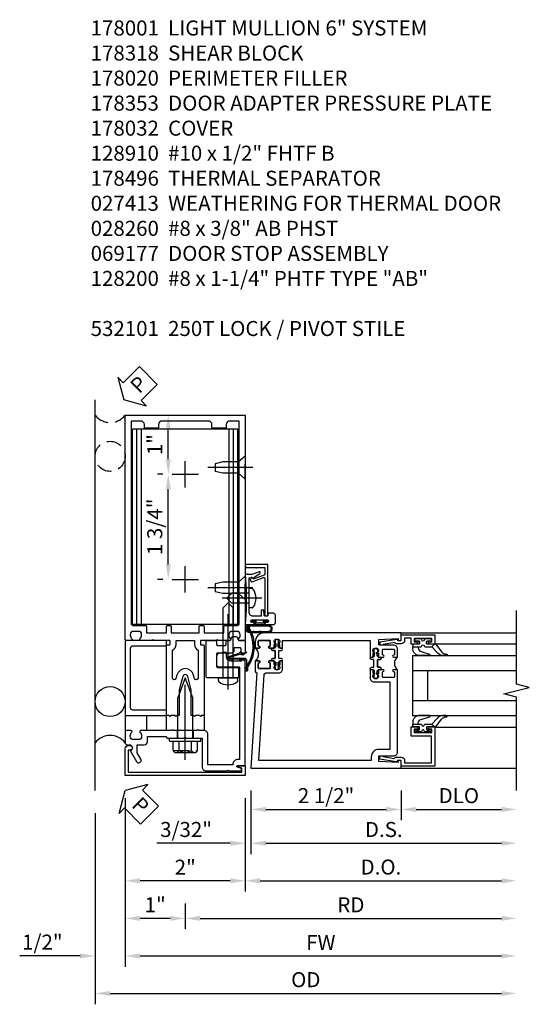
# Model space of a CAD drawing. Units: inches. Extents: x 0 to 234, y 0 to 149.
# Drawn here: x 101 to 110, y 65 to 81 of the extents above; entities that cross this region are included whole.
import ezdxf

# ---------------------------------------------------------------- set-up
doc = ezdxf.new("R2010")
doc.units = ezdxf.units.IN
doc.header["$MEASUREMENT"] = 0
doc.linetypes.add('CENTER', pattern=[2, 1.25, -0.25, 0.25, -0.25])
doc.linetypes.add('HIDDEN', pattern=[0.375, 0.25, -0.125])
doc.layers.get('0').update_dxf_attribs({"color": 4})
for name, color, linetype in [('CENTER', 1, 'CENTER'), ('DIME', 2, 'Continuous'), ('HIDDEN', 3, 'HIDDEN'), ('PARTSLIST', 3, 'Continuous'), ('TEXT', 3, 'Continuous')]:
    doc.layers.add(name, color=color, linetype=linetype)
doc.styles.get("Standard").update_dxf_attribs({"font": 'arial.ttf'})
doc.dimstyles.new('EXT_ON-OFF', dxfattribs={"dimscale": 2, "dimtxt": 0.125, "dimasz": 0.125, "dimexe": 0.09, "dimexo": 0.1875, "dimgap": 0.05, "dimtad": 3, "dimdec": 5, "dimzin": 3, "dimdsep": 46, "dimlunit": 5, "dimtxsty": 'Standard', "dimcen": 0, "dimse2": 1, "dimazin": 0, "dimtfac": 1, "dimtdec": 5, "dimtofl": 0, "dimtmove": 0, "dimatfit": 0, "dimfxl": 1, "dimfrac": 2, "dimtolj": 1, "dimtzin": 3, "dimarcsym": 0})
doc.dimstyles.new('EXT_ON-ON', dxfattribs={"dimscale": 2, "dimtxt": 0.125, "dimasz": 0.125, "dimexe": 0.09, "dimexo": 0.1875, "dimgap": 0.05, "dimtad": 3, "dimdec": 5, "dimzin": 3, "dimdsep": 46, "dimlunit": 5, "dimtxsty": 'Standard', "dimcen": 0, "dimazin": 0, "dimtfac": 1, "dimtdec": 5, "dimtofl": 0, "dimtmove": 0, "dimatfit": 0, "dimfxl": 1, "dimfrac": 2, "dimtolj": 1, "dimtzin": 3, "dimarcsym": 0})

# ---------------------------------------------------------------- blocks, each defined once
blk = doc.blocks.new('B178001')
for points in [[(1.25, 0.98), (1.25, 0.898, 0.669376), (1.276, 0.887, -0.199773), (1.339, 0.914), (1.35, 0.914, -0.414214), (1.4, 0.864), (1.4, 0.776, -0.414214), (1.35, 0.726), (1.339, 0.726, -0.199773), (1.276, 0.753, 0.669376), (1.25, 0.742), (1.25, 0.546), (1.265, 0.531), (1.25, 0.516), (1.25, 0.263, -0.414214), (1.24, 0.253), (1.184, 0.253, -0.414214), (1.174, 0.263), (1.174, 0.303, 0.414214), (1.164, 0.313), (0, 0.313), (0, 0.273), (-0.015, 0.258), (0, 0.243), (0, 0.17), (-0.015, 0.155), (0, 0.14), (0, 0.1), (0.43, 0.1), (0.648, 0.042, -0.767327), (0.648, -0.042), (0.43, -0.1), (0, -0.1), (0, -0.14), (-0.015, -0.155), (0, -0.17), (0, -0.243), (-0.015, -0.258), (0, -0.273), (0, -0.313), (1.164, -0.313, 0.414214), (1.174, -0.303), (1.174, -0.263, -0.414214), (1.184, -0.253), (1.24, -0.253, -0.414214), (1.25, -0.263), (1.25, -0.516), (1.265, -0.531), (1.25, -0.546), (1.25, -0.742, 0.669376), (1.276, -0.753, -0.199773), (1.339, -0.726), (1.35, -0.726, -0.414214), (1.4, -0.776), (1.4, -0.864, -0.414214), (1.35, -0.914), (1.339, -0.914, -0.199773), (1.276, -0.887, 0.669376), (1.25, -0.898), (1.25, -0.98, 0.414214), (1.27, -1), (5, -1), (5, 1), (1.27, 1, 0.414214)], [(4.78, -0.445), (4.78, -0.68), (4.84, -0.68, -0.414214), (4.9, -0.74), (4.9, -0.9), (1.53, -0.9, -0.414214), (1.5, -0.87), (1.5, -0.665, 0.414214), (1.48, -0.645), (1.375, -0.645), (1.375, -0.313), (1.48, -0.313, 0.414214), (1.5, -0.293), (1.5, -0.253, 0.414214), (1.48, -0.233), (1.375, -0.233), (1.375, 0.233), (1.48, 0.233, 0.414214), (1.5, 0.253), (1.5, 0.293, 0.414214), (1.48, 0.313), (1.375, 0.313), (1.375, 0.645), (1.48, 0.645, 0.414214), (1.5, 0.665), (1.5, 0.87, -0.414214), (1.53, 0.9), (4.9, 0.9), (4.9, 0.74, -0.414214), (4.84, 0.68), (4.78, 0.68), (4.78, 0.445), (4.84, 0.445, -0.414214), (4.9, 0.385), (4.9, -0.385, -0.414214), (4.84, -0.445)], [(1.086, 0.213), (0.623, 0.213, 0.876976), (0.615, 0.154), (0.674, 0.138, -0.767327), (0.674, -0.138), (0.615, -0.154, 0.876976), (0.623, -0.213), (1.086, -0.213, -0.281861), (1.184, -0.153), (1.25, -0.153), (1.25, 0.153), (1.184, 0.153, -0.281861)]]:
    blk.add_lwpolyline(points, format="xyb", close=True)
blk = doc.blocks.new('*D1976')
at = {"layer": 'DIME', "color": 0, "lineweight": -2, "transparency": 16777216}
for p, q in [((-0.375, 4.015), (-0.462, 4.015)), ((-0.282, 2.515), (-0.282, 3.765)), ((-0.375, 2.265), (-0.462, 2.265))]:
    blk.add_line(p, q, dxfattribs=at)
at = {"layer": 'DIME', "color": 0, "transparency": 16777216}
for points in [[(-0.323, 3.765), (-0.24, 3.765), (-0.282, 4.015)], [(-0.323, 2.515), (-0.24, 2.515), (-0.282, 2.265)]]:
    blk.add_solid(points, dxfattribs=at)
at = {"layer": 'DIME', "color": 0, "transparency": 16777216, "insert": (-0.507, 3.14), "char_height": 0.25, "attachment_point": 5, "rotation": 90}
blk.add_mtext('\\A1;1 3/4"', dxfattribs=at)
blk = doc.blocks.new('*D1977')
at = {"layer": 'DIME', "color": 0, "lineweight": -2, "transparency": 16777216}
for p, q in [((1, -1.375), (1, -2.93)), ((0.75, -2.75), (-0.75, -2.75))]:
    blk.add_line(p, q, dxfattribs=at)
at = {"layer": 'DIME', "color": 0, "transparency": 16777216}
for points in [[(-0.75, -2.708), (-0.75, -2.792), (-1, -2.75)], [(0.75, -2.708), (0.75, -2.792), (1, -2.75)]]:
    blk.add_solid(points, dxfattribs=at)
at = {"layer": 'DIME', "color": 0, "transparency": 16777216, "insert": (0, -2.524), "char_height": 0.25, "attachment_point": 5}
blk.add_mtext('\\A1;2"', dxfattribs=at)
blk = doc.blocks.new('B178032')
blk.add_lwpolyline([(-1.17, -0.496, -1), (-1.17, -0.576), (-1.2, -0.576), (-1.2, -0.94), (0.69, -0.94), (0.69, -0.877), (0.65, -0.866, -0.339454), (0.635, -0.847), (0.635, -0.837), (0.75, -0.837), (0.75, -1), (-1.25, -1), (-1.25, -0.556, -0.414214), (-1.19, -0.496)], format="xyb", close=True)
blk = doc.blocks.new('B128910')
for p, q in [((0, 0.192), (0.116, 0.095)), ((0, 0.192), (0, -0.192)), ((0.116, 0.095), (0.375, 0.095)), ((0.116, 0.095), (0.116, -0.095)), ((0.375, 0.095), (0.5, 0.065)), ((0.5, -0.065), (0.5, 0.065)), ((0, -0.192), (0.116, -0.095)), ((0.116, -0.095), (0.375, -0.095)), ((0.375, -0.095), (0.5, -0.065))]:
    blk.add_line(p, q)
at = {"layer": 'CENTER'}
blk.add_line((-0.125, 0), (0.625, 0), dxfattribs=at)
blk = doc.blocks.new('*D1983')
at = {"layer": 'DIME', "color": 0, "lineweight": -2, "transparency": 16777216}
for p, q in [((-0.625, 5), (-0.102, 5)), ((-0.282, 4.265), (-0.282, 4.75)), ((-0.375, 4.015), (-0.462, 4.015))]:
    blk.add_line(p, q, dxfattribs=at)
at = {"layer": 'DIME', "color": 0, "transparency": 16777216}
for points in [[(-0.323, 4.75), (-0.24, 4.75), (-0.282, 5)], [(-0.323, 4.265), (-0.24, 4.265), (-0.282, 4.015)]]:
    blk.add_solid(points, dxfattribs=at)
at = {"layer": 'DIME', "color": 0, "transparency": 16777216, "insert": (-0.507, 4.507), "char_height": 0.25, "attachment_point": 5, "rotation": 90}
blk.add_mtext('\\A1;1"', dxfattribs=at)
blk = doc.blocks.new('B178020')
blk.add_lwpolyline([(0.13, 0.91), (1.12, 0.91, -0.414214), (1.16, 0.87), (1.16, 0.321, 0.414214), (1.168, 0.313), (1.242, 0.313, 0.414214), (1.25, 0.321), (1.25, 0.98, 0.414214), (1.23, 1), (0.02, 1, 0.414214), (0, 0.98), (0, 0.321, 0.414214), (0.008, 0.313), (0.082, 0.313, 0.414214), (0.09, 0.321), (0.09, 0.87, -0.414214)], format="xyb", close=True)
blk = doc.blocks.new('*D1978')
at = {"layer": 'DIME', "color": 0, "lineweight": -2, "transparency": 16777216}
for p, q in [((-1.5, -1.625), (-1.5, -4.805)), ((-1.25, -4.625), (5.264, -4.625))]:
    blk.add_line(p, q, dxfattribs=at)
at = {"layer": 'DIME', "color": 0, "transparency": 16777216}
for points in [[(-1.25, -4.583), (-1.25, -4.666), (-1.5, -4.625)], [(5.264, -4.583), (5.264, -4.666), (5.514, -4.625)]]:
    blk.add_solid(points, dxfattribs=at)
at = {"layer": 'DIME', "color": 0, "transparency": 16777216, "insert": (2.007, -4.395), "char_height": 0.25, "attachment_point": 5}
blk.add_mtext('\\A1;OD', dxfattribs=at)
blk = doc.blocks.new('*D1979')
at = {"layer": 'DIME', "color": 0, "lineweight": -2, "transparency": 16777216}
for p, q in [((-1, -1.375), (-1, -4.18)), ((-1.75, -4), (-2.755, -4)), ((-0.75, -4), (-0.5, -4))]:
    blk.add_line(p, q, dxfattribs=at)
at = {"layer": 'DIME', "color": 0, "transparency": 16777216}
for points in [[(-1.75, -3.958), (-1.75, -4.041), (-1.5, -4)], [(-0.75, -3.958), (-0.75, -4.041), (-1, -4)]]:
    blk.add_solid(points, dxfattribs=at)
at = {"layer": 'DIME', "color": 0, "transparency": 16777216, "insert": (-2.378, -3.77), "char_height": 0.25, "attachment_point": 5}
blk.add_mtext('\\A1;1/2"', dxfattribs=at)
blk = doc.blocks.new('*D1980')
at = {"layer": 'DIME', "color": 0, "lineweight": -2, "transparency": 16777216}
for p, q in [((-1, -1.375), (-1, -4.18)), ((-0.75, -4), (5.264, -4))]:
    blk.add_line(p, q, dxfattribs=at)
at = {"layer": 'DIME', "color": 0, "transparency": 16777216}
for points in [[(-0.75, -3.958), (-0.75, -4.041), (-1, -4)], [(5.264, -3.958), (5.264, -4.041), (5.514, -4)]]:
    blk.add_solid(points, dxfattribs=at)
at = {"layer": 'DIME', "color": 0, "transparency": 16777216, "insert": (2.257, -3.775), "char_height": 0.25, "attachment_point": 5}
blk.add_mtext('\\A1;FW', dxfattribs=at)
blk = doc.blocks.new('*D1981')
at = {"layer": 'DIME', "color": 0, "lineweight": -2, "transparency": 16777216}
for p, q in [((0, -3.125), (0, -3.555)), ((0.25, -3.375), (5.264, -3.375))]:
    blk.add_line(p, q, dxfattribs=at)
at = {"layer": 'DIME', "color": 0, "transparency": 16777216}
for points in [[(0.25, -3.333), (0.25, -3.416), (0, -3.375)], [(5.264, -3.333), (5.264, -3.416), (5.514, -3.375)]]:
    blk.add_solid(points, dxfattribs=at)
at = {"layer": 'DIME', "color": 0, "transparency": 16777216, "insert": (2.757, -3.15), "char_height": 0.25, "attachment_point": 5}
blk.add_mtext('\\A1;RD', dxfattribs=at)
blk = doc.blocks.new('*D1982')
at = {"layer": 'DIME', "color": 0, "lineweight": -2, "transparency": 16777216}
for p, q in [((0, -3.125), (0, -3.555)), ((-0.25, -3.375), (-0.75, -3.375))]:
    blk.add_line(p, q, dxfattribs=at)
at = {"layer": 'DIME', "color": 0, "transparency": 16777216}
for points in [[(-0.75, -3.333), (-0.75, -3.416), (-1, -3.375)], [(-0.25, -3.333), (-0.25, -3.416), (0, -3.375)]]:
    blk.add_solid(points, dxfattribs=at)
at = {"layer": 'DIME', "color": 0, "transparency": 16777216, "insert": (-0.5, -3.149), "char_height": 0.25, "attachment_point": 5}
blk.add_mtext('\\A1;1"', dxfattribs=at)
blk = doc.blocks.new('B162310-M')
for p, q in [((-0.313, -0.25), (-0.313, 0)), ((0.313, 0), (0.313, -0.25))]:
    blk.add_line(p, q)
blk = doc.blocks.new('B128406')
for p, q in [((-0.205, 0.203), (-0.05, 0.203)), ((-0.05, 0.26), (-0.05, -0.26)), ((-0.05, 0.26), (0, 0.26)), ((0, 0.26), (0, -0.26)), ((-0.24, 0.153), (-0.24, -0.156)), ((-0.205, 0.101), (-0.05, 0.101)), ((0, 0.124), (0.669, 0.124)), ((1, 0), (0.669, 0.124)), ((0.669, -0.124), (1, 0)), ((-0.205, -0.105), (-0.05, -0.105)), ((0, -0.124), (0.669, -0.124)), ((-0.205, -0.206), (-0.05, -0.206)), ((-0.05, -0.26), (0, -0.26))]:
    blk.add_line(p, q)
for centre, radius, start, end in [((-0.186, 0.152), 0.0543, 110.9107, 249.0893), ((-0.071, -0.002), 0.169, 142.5556, 217.4444), ((-0.186, -0.155), 0.0543, 110.9107, 249.0893)]:
    blk.add_arc(centre, radius, start, end)
at = {"layer": 'CENTER'}
blk.add_line((-0.365, 0), (1.125, 0), dxfattribs=at)
at = {"layer": 'HIDDEN'}
for p, q in [((-0.228, 0.187), (-0.209, 0.187)), ((-0.209, 0.187), (-0.209, -0.19)), ((-0.228, -0.19), (-0.209, -0.19))]:
    blk.add_line(p, q, dxfattribs=at)
blk = doc.blocks.new('B027857-M')
for p, q in [((-0.18, 0.4), (-0.18, 0.15)), ((0.18, 0.15), (0.18, 0.4))]:
    blk.add_line(p, q)
blk = doc.blocks.new('B178318-T')
for p, q in [((0.878, 4.765), (-0.878, 4.765)), ((-0.878, 1.515), (-0.878, 4.765)), ((-0.803, 1.515), (-0.803, 4.765)), ((-0.73, 1.515), (-0.73, 4.765)), ((0.73, 1.515), (0.73, 4.765)), ((0.803, 1.515), (0.803, 4.765)), ((0.878, 1.515), (0.878, 4.765)), ((0.878, 1.515), (-0.878, 1.515))]:
    blk.add_line(p, q)
blk = doc.blocks.new('PSEAL2')
at = {"layer": 'TEXT', "color": 7}
for p, q in [((0.196, 0.338), (0, 0)), ((0.196, 0.21), (0.196, 0.338)), ((0.575, 0.21), (0.196, 0.21)), ((0.575, 0.21), (0.575, -0.21)), ((0.196, -0.338), (0, 0)), ((0.196, -0.21), (0.196, -0.338)), ((0.575, -0.21), (0.196, -0.21))]:
    blk.add_line(p, q, dxfattribs=at)
at = {"layer": 'TEXT', "color": 3}
blk.add_text('P', height=0.25, dxfattribs=at).set_placement((0.247, -0.116))
blk = doc.blocks.new('B178061')
blk.add_lwpolyline([(3.953, 5.965), (3.446, 5.965, 0.414214), (3.384, 5.903), (3.384, 5.815), (3.369, 5.8), (3.384, 5.785), (3.384, 5.395), (3.369, 5.38), (3.384, 5.365), (3.384, 4.848, 0.666982), (3.409, 4.837, -0.198052), (3.473, 4.864), (3.484, 4.864, -0.414214), (3.534, 4.814), (3.534, 4.726, -0.414214), (3.484, 4.676), (3.473, 4.676, -0.198052), (3.409, 4.702, 0.666982), (3.384, 4.691), (3.384, 4.61, 0.414214), (3.404, 4.59), (3.59, 4.59, 0.414214), (3.62, 4.62), (3.62, 4.66, -0.84986), (3.717, 4.675), (3.9, 4.781, 1), (3.86, 4.85), (3.755, 4.79), (3.62, 4.79), (3.62, 4.904, 0.414214), (3.56, 4.964), (3.484, 4.964), (3.484, 5.265), (3.509, 5.29), (3.509, 5.575), (3.494, 5.59), (3.509, 5.605), (3.509, 5.871), (3.991, 5.871, 0.414214), (4.053, 5.933), (4.053, 6.294), (4.043, 6.304), (4.053, 6.314), (4.053, 6.529), (4.013, 6.529), (3.994, 6.459, -0.876976), (3.963, 6.463), (3.963, 6.59), (2.228, 6.59), (2.197, 6.529), (2.228, 6.529), (2.228, 6.354, -0.403625), (2.151, 6.278), (2.083, 6.278), (2.083, 6.278), (2.083, 6.21), (2.107, 6.134, 0.329189), (2.135, 6.113), (2.292, 6.113, 0.414214), (2.322, 6.143), (2.322, 6.481, -0.414214), (2.337, 6.496), (3.863, 6.496), (3.863, 6.471, 0.414214), (3.953, 6.381)], format="xyb", close=True)
blk = doc.blocks.new('B178062')
blk.add_blockref('B178061', (0, 0))
blk = doc.blocks.new('B178353')
at = {"layer": 'HIDDEN'}
for p, q in [((0.891, 0.276), (1.016, 0.276)), ((0.891, 0.01), (1.016, 0.01))]:
    blk.add_line(p, q, dxfattribs=at)
blk.add_blockref('B178062', (-2.492, -5.447))
blk = doc.blocks.new('B178496')
blk.add_lwpolyline([(9.704, 8.772), (10.026, 8.772, 0.414214), (10.056, 8.802), (10.056, 9.366, 0.414214), (10.026, 9.396), (9.896, 9.396, 0.414214), (9.881, 9.381), (9.881, 9.326, -0.414214), (9.866, 9.311), (9.763, 9.311), (9.737, 9.311, -0.414214), (9.722, 9.326), (9.722, 9.366), (9.722, 9.381, 0.414214), (9.707, 9.396), (9.657, 9.396, -0.315299), (9.643, 9.406), (9.628, 9.448, 0.315299), (9.614, 9.458), (9.554, 9.458, 0.315299), (9.54, 9.448), (9.524, 9.406, -0.315299), (9.51, 9.396), (9.419, 9.396, 0.414214), (9.404, 9.381), (9.404, 9.186), (9.45, 9.186, 0.414214), (9.475, 9.211), (9.475, 9.237), (9.475, 9.256, -0.414214), (9.49, 9.271), (9.556, 9.271), (9.582, 9.271, -0.414214), (9.597, 9.256), (9.597, 9.237), (9.597, 9.211, 0.414214), (9.622, 9.186), (9.671, 9.186, 1), (9.711, 9.186), (9.866, 9.186, -0.414214), (9.881, 9.171), (9.881, 8.962, -0.414214), (9.866, 8.947), (9.546, 8.947, 0.414214), (9.516, 8.917), (9.516, 8.802, 0.414214), (9.546, 8.772), (9.674, 8.772), (9.689, 8.787)], format="xyb", close=True)
blk = doc.blocks.new('B128200')
for p, q in [((-0.05, 0.161), (0, 0.161)), ((0, 0.161), (0, -0.161)), ((0, 0.083), (1.167, 0.083)), ((1.25, 0), (1.167, 0.083)), ((-0.05, -0.161), (0, -0.161)), ((0, -0.083), (1.167, -0.083)), ((1.25, 0), (1.167, -0.083))]:
    blk.add_line(p, q)
for centre, radius, start, end in [((0.139, 0), 0.254, 142.3746, 217.6254), ((-0.05, 0.146), 0.015, 89.9999, 142.3747), ((-0.05, -0.146), 0.015, 217.6257, 270)]:
    blk.add_arc(centre, radius, start, end)
at = {"layer": 'CENTER'}
blk.add_line((-0.192, 0), (1.336, 0), dxfattribs=at)
blk = doc.blocks.new('B027413')
blk.add_lwpolyline([(0.08, -0.239), (0.068, -0.252), (0.046, -0.232), (0.037, -0.271), (0.077, -0.326), (0.063, -0.336), (0.018, -0.274), (0.033, -0.214), (-0.017, -0.042, 0.867595), (-0.029, -0.044), (-0.029, -0.303, -0.414214), (-0.057, -0.331), (-0.228, -0.331, 0.414214), (-0.229, -0.332), (-0.229, -0.335, 0.466308), (-0.228, -0.336), (-0.204, -0.332, -0.17321), (-0.151, -0.345, 0.293058), (0.477, -0.357), (0.507, -0.365, -1), (0.502, -0.383), (0.477, -0.376, -0.290607), (-0.172, -0.355, 0.175336), (-0.203, -0.349), (-0.22, -0.352, -0.466308), (-0.247, -0.33), (-0.247, -0.328, -0.414214), (-0.232, -0.313), (-0.057, -0.313, 0.414214), (-0.047, -0.303), (-0.047, -0.233), (-0.078, -0.233), (-0.078, -0.215), (-0.047, -0.215), (-0.047, -0.095), (-0.078, -0.095), (-0.078, -0.077), (-0.057, -0.077, 0.414214), (-0.047, -0.067), (-0.047, -0.044, -0.865912), (0, -0.037), (0.051, -0.211)], format="xyb", close=True)
blk = doc.blocks.new('B060315')
blk.add_lwpolyline([(0.128, 2.723, 0.814698), (0.08, 2.713), (0.094, 2.674, 0.414214), (0.113, 2.665), (0.305, 2.735, -0.520567), (0.325, 2.721), (0.325, 2.333), (0.325, 2.118, 1), (0.375, 2.118), (0.375, 2.955), (0, 2.955), (0.003, 2.905), (0.174, 2.905), (0.177, 2.905), (0.187, 2.895), (0.197, 2.905), (0.325, 2.905), (0.325, 2.79, -0.315299), (0.315, 2.776), (0.147, 2.715, -0.397334)], format="xyb", close=True)
blk = doc.blocks.new('B027078M')
for points in [[(0.133, -0.219), (-0.115, -0.219, -0.256917), (-0.212, -0.198, -0.599693), (-0.165, -0.08), (0.133, -0.08, -1.023889)], [(0.01, -0.184, 0.414214), (0.005, -0.184), (-0.006, -0.199), (-0.091, -0.198, 0.037576), (-0.155, -0.203, -0.933909), (-0.165, -0.1), (0.134, -0.1, -1.023738), (0.133, -0.199), (0.022, -0.199)]]:
    blk.add_lwpolyline(points, format="xyb", close=True)
blk.add_lwpolyline([(-0.067, -0.08), (0.068, -0.08, 0.414214), (0.078, -0.07), (0.078, -0.026), (0.128, -0.026, 0.412786), (0.135, -0.019), (0.135, -0.013, 0.413204), (0.128, -0.006), (0.068, -0.006, 0.414214), (0.058, -0.016), (0.058, -0.06), (0.009, -0.06, 1), (-0.009, -0.06), (-0.057, -0.06), (-0.057, -0.016, 0.414214), (-0.067, -0.006), (-0.128, -0.006, 0.414214), (-0.135, -0.013), (-0.135, -0.019, 0.414214), (-0.128, -0.026), (-0.077, -0.026), (-0.077, -0.07, 0.415987), (-0.067, -0.08)], format="xyb")
blk = doc.blocks.new('B069176M2')
blk.add_lwpolyline([(0.133, 2.514, 1), (0.133, 2.548), (0.115, 2.548, -1), (0.115, 2.594), (0.365, 2.594, -1), (0.365, 2.548), (0.347, 2.548, 1), (0.347, 2.514), (0.469, 2.514, 0.414214), (0.5, 2.545), (0.5, 2.671, 0.414214), (0.469, 2.702), (0.38, 2.702), (0.373, 2.664, -0.36397), (0.359, 2.652), (0.329, 2.652, -0.388879), (0.314, 2.666), (0.306, 2.752), (0.265, 2.752), (0.265, 2.652), (0.127, 2.652, -0.414214), (0.065, 2.714), (0.065, 2.929, -0.438529), (0.065, 2.975), (0.065, 3.292), (0.141, 3.292, -0.059164), (0.242, 3.365, 0.853548), (0.232, 3.393), (0.108, 3.348), (0.03, 3.348), (0.02, 3.358), (0.01, 3.348), (0, 3.348), (0.013, 3.1), (0.013, 2.762), (0, 2.514)], format="xyb", close=True)
blk.add_blockref('B027078M', (0.24, 2.594))
blk = doc.blocks.new('B028260')
for p, q in [((-0.05, 0.161), (0, 0.161)), ((0, 0.161), (0, -0.161)), ((0, 0.083), (0.292, 0.083)), ((0.375, 0), (0.292, 0.083)), ((-0.05, -0.161), (0, -0.161)), ((0, -0.083), (0.292, -0.083)), ((0.375, 0), (0.292, -0.083))]:
    blk.add_line(p, q)
for centre, radius, start, end in [((0.139, 0), 0.254, 142.3746, 217.6254), ((-0.05, 0.146), 0.015, 89.9999, 142.3747), ((-0.05, -0.146), 0.015, 217.6257, 270)]:
    blk.add_arc(centre, radius, start, end)
at = {"layer": 'CENTER'}
blk.add_line((-0.212, 0), (0.449, 0), dxfattribs=at)
blk = doc.blocks.new('*D1984')
at = {"layer": 'DIME', "color": 0, "lineweight": -2, "transparency": 16777216}
for p, q in [((1.094, -1.25), (1.094, -1.743)), ((3.594, -1.25), (3.594, -1.743)), ((1.344, -1.563), (3.344, -1.563))]:
    blk.add_line(p, q, dxfattribs=at)
at = {"layer": 'DIME', "color": 0, "transparency": 16777216}
for points in [[(1.344, -1.521), (1.344, -1.604), (1.094, -1.563)], [(3.344, -1.521), (3.344, -1.604), (3.594, -1.563)]]:
    blk.add_solid(points, dxfattribs=at)
at = {"layer": 'DIME', "color": 0, "transparency": 16777216, "insert": (2.344, -1.333), "char_height": 0.25, "attachment_point": 5}
blk.add_mtext('\\A1;2 1/2"', dxfattribs=at)
blk = doc.blocks.new('*D1985')
at = {"layer": 'DIME', "color": 0, "lineweight": -2, "transparency": 16777216}
for p, q in [((3.594, -1.25), (3.594, -1.743)), ((3.844, -1.563), (5.264, -1.563))]:
    blk.add_line(p, q, dxfattribs=at)
at = {"layer": 'DIME', "color": 0, "transparency": 16777216}
for points in [[(3.844, -1.521), (3.844, -1.604), (3.594, -1.563)], [(5.264, -1.521), (5.264, -1.604), (5.514, -1.563)]]:
    blk.add_solid(points, dxfattribs=at)
at = {"layer": 'DIME', "color": 0, "transparency": 16777216, "insert": (4.554, -1.333), "char_height": 0.25, "attachment_point": 5}
blk.add_mtext('\\A1;DLO', dxfattribs=at)
blk = doc.blocks.new('*D1986')
at = {"layer": 'DIME', "color": 0, "lineweight": -2, "transparency": 16777216}
for p, q in [((1.094, -1.25), (1.094, -2.305)), ((1.344, -2.125), (5.264, -2.125))]:
    blk.add_line(p, q, dxfattribs=at)
at = {"layer": 'DIME', "color": 0, "transparency": 16777216}
for points in [[(1.344, -2.083), (1.344, -2.167), (1.094, -2.125)], [(5.264, -2.083), (5.264, -2.167), (5.514, -2.125)]]:
    blk.add_solid(points, dxfattribs=at)
at = {"layer": 'DIME', "color": 0, "transparency": 16777216, "insert": (3.304, -1.896), "char_height": 0.25, "attachment_point": 5}
blk.add_mtext('\\A1;D.S.', dxfattribs=at)
blk = doc.blocks.new('*D1987')
at = {"layer": 'DIME', "color": 0, "lineweight": -2, "transparency": 16777216}
for p, q in [((1, -1.375), (1, -2.93)), ((1.25, -2.75), (5.264, -2.75))]:
    blk.add_line(p, q, dxfattribs=at)
at = {"layer": 'DIME', "color": 0, "transparency": 16777216}
for points in [[(1.25, -2.708), (1.25, -2.792), (1, -2.75)], [(5.264, -2.708), (5.264, -2.792), (5.514, -2.75)]]:
    blk.add_solid(points, dxfattribs=at)
at = {"layer": 'DIME', "color": 0, "transparency": 16777216, "insert": (3.257, -2.521), "char_height": 0.25, "attachment_point": 5}
blk.add_mtext('\\A1;D.O.', dxfattribs=at)
blk = doc.blocks.new('*D1988')
at = {"layer": 'DIME', "color": 0, "lineweight": -2, "transparency": 16777216}
for p, q in [((1.094, -1.25), (1.094, -2.305)), ((1, -1.375), (1, -2.305)), ((0.75, -2.125), (-0.473, -2.125)), ((1.344, -2.125), (1.594, -2.125))]:
    blk.add_line(p, q, dxfattribs=at)
at = {"layer": 'DIME', "color": 0, "transparency": 16777216}
for points in [[(0.75, -2.083), (0.75, -2.167), (1, -2.125)], [(1.344, -2.083), (1.344, -2.167), (1.094, -2.125)]]:
    blk.add_solid(points, dxfattribs=at)
at = {"layer": 'DIME', "color": 0, "transparency": 16777216, "insert": (0.014, -1.896), "char_height": 0.25, "attachment_point": 5}
blk.add_mtext('\\A1;3/32"', dxfattribs=at)
blk = doc.blocks.new('B200045')
blk.add_lwpolyline([(-0.091, 0, -0.414214), (-0.094, 0.002), (-0.094, 0.563), (0.057, 0.563, -0.414214), (0.062, 0.558), (0.062, 0.482, -0.414214), (0.03, 0.45), (0.023, 0.45), (0.023, 0.512), (-0.031, 0.512), (-0.031, 0.218), (0.023, 0.218), (0.023, 0.279), (0.03, 0.279, -0.414214), (0.062, 0.247), (0.062, 0.168), (-0.036, 0.168), (-0.036, 0.058), (0, 0.058, -0.414214), (0.058, 0), (0.058, -0.06, -0.247203), (0.033, -0.107), (0.068, -0.302), (0.073, -0.302, -0.414214), (0.078, -0.307), (0.078, -0.347, -0.414214), (0.073, -0.352), (0.026, -0.352), (-0.023, -0.08), (-0.023, -0.06), (0, -0.063), (0, 0), (-0.094, 0)], format="xyb", close=True)
blk = doc.blocks.new('B522019')
blk.add_lwpolyline([(0, 0), (0, 0.067), (-0.023, 0.064), (-0.023, 0.084), (0.026, 0.356), (0.073, 0.356, -0.408224), (0.078, 0.351), (0.078, 0.311, -0.414214), (0.073, 0.306), (0.068, 0.306), (0.033, 0.115, -0.245359), (0.058, 0.067), (0.058, 0, -0.414214), (0, -0.058), (-0.036, -0.058), (-0.036, -0.504), (0.406, -0.504), (0.406, -0.167), (0.562, -0.167), (0.562, -0.247, -0.41003), (0.53, -0.279), (0.522, -0.279), (0.522, -0.217), (0.468, -0.217), (0.468, -0.512), (0.522, -0.512), (0.522, -0.45), (0.53, -0.45, -0.410031), (0.562, -0.482), (0.562, -0.557, -0.414214), (0.557, -0.562), (-0.094, -0.562), (-0.094, -0.005, -0.414214), (-0.089, 0)], format="xyb", close=True)
blk = doc.blocks.new('B027557-M')
for points in [[(0.139, 0.036, -0.365977), (0.123, 0.018, 0.845154), (0.123, -0.019, -0.365977), (0.139, -0.037), (0.139, -0.147), (0.103, -0.186, -0.677425), (0.094, -0.183), (0.094, -0.068, 0.414215), (0.084, -0.058), (0.05, -0.058, 0.414213), (0.04, -0.068), (0.04, -0.11, -1.414214), (0.008, -0.121), (0.008, -0.038, -0.414214), (0.027, -0.019, 1), (0.027, 0.018, -0.414214), (0.008, 0.037), (0.008, 0.12, -1.414217), (0.04, 0.109), (0.04, 0.068, 0.414212), (0.05, 0.058), (0.084, 0.058, 0.414215), (0.094, 0.068), (0.094, 0.172), (0.139, 0.172)], [(0.155, 0.079, -0.385371), (0.217, 0.03), (0.261, -0.109, 0.840148), (0.282, -0.107), (0.282, 0.052, 0.429334), (0.168, 0.172), (0.139, 0.172), (0.139, 0.079)], [(0.093, -0.213), (0.223, -0.309, -0.229622), (0.26, -0.388, 0.744792), (0.279, -0.396, 0.106684), (0.282, -0.371), (0.282, -0.323, 0.215079), (0.234, -0.237), (0.139, -0.147), (0.091, -0.198, 0.453762)]]:
    blk.add_lwpolyline(points, format="xyb", close=True)
blk = doc.blocks.new('S522GT02')
for p, q in [((0.57, 1.943), (1.92, 1.943)), ((0.187, 1.75), (1.92, 1.75)), ((0.187, 1.75), (0.187, 0.75)), ((0.187, 1.5), (1.92, 1.5)), ((0.437, 1.5), (0.437, 1)), ((0.187, 1), (1.92, 1)), ((0.187, 0.75), (1.92, 0.75)), ((0.57, 0.556), (1.92, 0.556))]:
    blk.add_line(p, q)
for name, p, rotation in [('B200045', (0, 2), 270), ('B027557-M', (0.364, 0.468), 90), ('B522019', (0, 0), 90)]:
    blk.add_blockref(name, p, dxfattribs=dict(rotation=rotation))
at = {"extrusion": (0, 0, -1), "zscale": -1, "rotation": 270}
blk.add_blockref('B027557-M', (-0.364, 2.032), dxfattribs=at)
blk = doc.blocks.new('P532001')
blk.add_lwpolyline([(0.31575, 2.375, 0.414213562), (0.16575, 2.225), (0.16575, 2.12), (0.231125, 2.12, 1), (0.231125, 2.15125), (0.23075, 2.15125, -0.414213562), (0.21575, 2.16625), (0.21575, 2.235, -0.414213562), (0.23075, 2.25), (0.40075, 2.25, -0.414213562), (0.41575, 2.235), (0.41575, 2.16625, -0.414213562), (0.40075, 2.15125), (0.400375, 2.15125, 1), (0.400375, 2.12), (0.47175, 2.12), (0.49175, 2.14), (0.48175, 2.14), (0.48175, 2.184), (0.49175, 2.194), (0.49175, 2.2155), (0.47875, 2.2155), (0.47875, 2.237, -0.75), (0.57475, 2.237), (0.57475, 2.2155), (0.56175, 2.2155), (0.56175, 2.194), (0.57175, 2.184), (0.57175, 2.14), (0.56175, 2.14), (0.58175, 2.12), (0.61975, 2.12), (0.61975, 2.25), (2.07775, 2.25), (2.07775, 1.972), (2.11575, 1.972), (2.13575, 1.992), (2.12575, 1.992), (2.12575, 2.036), (2.13575, 2.046), (2.13575, 2.0675), (2.12275, 2.0675), (2.12275, 2.089, -0.75), (2.21875, 2.089), (2.21875, 2.0675), (2.20575, 2.0675), (2.20575, 2.046), (2.21575, 2.036), (2.21575, 1.992), (2.20575, 1.992), (2.22575, 1.972), (2.297125, 1.972, 1), (2.297125, 2.00325), (2.29675, 2.00325, -0.414213562), (2.28175, 2.01825), (2.28175, 2.087, -0.414213562), (2.29675, 2.102), (2.46675, 2.102, -0.414213562), (2.48175, 2.087), (2.48175, 2.01825, -0.414213562), (2.46675, 2.00325), (2.466375, 2.00325, 1), (2.466375, 1.972), (2.53175, 1.972), (2.53175, 2.11, 0.414213562), (2.46975, 2.172), (2.23475, 2.172, -0.414213562), (2.21975, 2.187), (2.21975, 2.266), (2.54375, 2.282125), (2.54375, 2.25), (2.59375, 2.25), (2.59375, 2.375)], format="xyb", close=True)
blk = doc.blocks.new('P532002')
blk.add_lwpolyline([(2.22, 0.437, 0.414214), (2.095, 0.312), (2.095, 0.25), (0.227, 0.25), (0.314, 1.682, -0.396433), (0.344, 1.71), (0.558, 1.71, 0.414214), (0.62, 1.772), (0.62, 1.91), (0.582, 1.91), (0.562, 1.89), (0.572, 1.89), (0.572, 1.846), (0.562, 1.836), (0.562, 1.815), (0.575, 1.815), (0.575, 1.793, -0.75), (0.479, 1.793), (0.479, 1.815), (0.492, 1.815), (0.492, 1.836), (0.482, 1.846), (0.482, 1.89), (0.492, 1.89), (0.472, 1.91), (0.4, 1.91, 1), (0.4, 1.879), (0.401, 1.879, -0.414214), (0.416, 1.864), (0.416, 1.795, -0.414214), (0.401, 1.78), (0.231, 1.78, -0.414214), (0.216, 1.795), (0.216, 1.864, -0.414214), (0.231, 1.879), (0.231, 1.879, 1), (0.231, 1.91), (0.166, 1.91), (0.166, 1.735, 0.413543), (0.191, 1.71), (0.094, 0.125), (2.594, 0.125), (2.594, 0.25), (2.544, 0.25), (2.544, 0.218), (2.22, 0.234), (2.22, 0.313, -0.414214), (2.235, 0.328), (2.47, 0.328, 0.414214), (2.532, 0.39), (2.532, 1.762), (2.466, 1.762, 1), (2.466, 1.731), (2.467, 1.731, -0.414214), (2.482, 1.716), (2.482, 1.647, -0.414214), (2.467, 1.632), (2.297, 1.632, -0.414214), (2.282, 1.647), (2.282, 1.716, -0.414214), (2.297, 1.731), (2.297, 1.731, 1), (2.297, 1.762), (2.226, 1.762), (2.206, 1.742), (2.216, 1.742), (2.216, 1.698), (2.206, 1.688), (2.206, 1.667), (2.219, 1.667), (2.219, 1.645, -0.75), (2.123, 1.645), (2.123, 1.667), (2.136, 1.667), (2.136, 1.688), (2.126, 1.698), (2.126, 1.742), (2.136, 1.742), (2.116, 1.762), (2.078, 1.762), (2.078, 1.624, 0.414214), (2.14, 1.562), (2.407, 1.562), (2.407, 0.437)], format="xyb", close=True)
blk = doc.blocks.new('CLIP AND POUR')
for points in [[(-0.151, 0.342), (-0.22, 0.342, 0.414214), (-0.235, 0.327), (-0.235, 0.157, 0.414214), (-0.22, 0.142), (-0.151, 0.142, 0.414214), (-0.136, 0.157), (-0.136, 0.157, -1), (-0.105, 0.157), (-0.105, 0.104, -1), (-0.065, 0.104), (-0.065, 0.072, 0.414214), (-0.055, 0.062), (0.055, 0.062, 0.414214), (0.065, 0.072), (0.065, 0.104, -1), (0.105, 0.104), (0.105, 0.157, -1), (0.136, 0.157), (0.136, 0.157, 0.414214), (0.151, 0.142), (0.22, 0.142, 0.414214), (0.235, 0.157), (0.235, 0.327, 0.414214), (0.22, 0.342), (0.151, 0.342, 0.414214), (0.136, 0.327), (0.136, 0.327, -1), (0.105, 0.327), (0.105, 0.392, -0.47619), (-0.105, 0.392), (-0.105, 0.327, -1), (-0.136, 0.327), (-0.136, 0.327, 0.414214)], [(-0.105, -0.042, 1), (-0.065, -0.042), (-0.065, -0.01, -0.414214), (-0.055, 0), (0.055, 0, -0.414214), (0.065, -0.01), (0.065, -0.042, 1), (0.105, -0.042), (0.105, -0.017, -0.198912), (0.108, -0.01), (0.126, 0.008, -0.198912), (0.133, 0.011), (0.181, 0.011, 0.191401), (0.2, 0.003), (0.223, 0.003, 1), (0.223, 0.059), (0.2, 0.059, 0.191401), (0.181, 0.051), (0.133, 0.051, -0.198912), (0.126, 0.054), (0.108, 0.072, -0.198912), (0.105, 0.079), (0.105, 0.104, 1), (0.065, 0.104), (0.065, 0.072, -0.414214), (0.055, 0.062), (-0.055, 0.062, -0.414214), (-0.065, 0.072), (-0.065, 0.104, 1), (-0.105, 0.104), (-0.105, 0.079, -0.198912), (-0.108, 0.072), (-0.126, 0.054, -0.198912), (-0.133, 0.051), (-0.181, 0.051, 0.191401), (-0.2, 0.059), (-0.223, 0.059, 1), (-0.223, 0.003), (-0.2, 0.003, 0.191401), (-0.181, 0.011), (-0.133, 0.011, -0.198912), (-0.126, 0.008), (-0.108, -0.01, -0.198912), (-0.105, -0.017)], [(-0.156, 0.053), (-0.155, 0.054, -0.267949), (-0.153, 0.056), (-0.143, 0.055, 1), (-0.142, 0.075), (-0.152, 0.076, 0.267949), (-0.172, 0.065), (-0.173, 0.063, 0.008727), (-0.174, 0.063), (-0.181, 0.051), (-0.158, 0.051), (-0.157, 0.053, -0.008727)], [(-0.173, -0.001), (-0.172, -0.003, 0.267949), (-0.152, -0.014), (-0.142, -0.013, 1), (-0.143, 0.007), (-0.153, 0.006, -0.267949), (-0.155, 0.008), (-0.156, 0.009, -0.008727), (-0.157, 0.009), (-0.158, 0.011), (-0.181, 0.011), (-0.174, -0.001, 0.008727)], [(0.173, 0.063), (0.172, 0.065, 0.267949), (0.152, 0.076), (0.142, 0.075, 1), (0.143, 0.055), (0.153, 0.056, -0.267949), (0.155, 0.054), (0.156, 0.053, -0.008727), (0.157, 0.053), (0.158, 0.051), (0.181, 0.051), (0.174, 0.063, 0.008727)], [(0.156, 0.009), (0.155, 0.008, -0.267949), (0.153, 0.006), (0.143, 0.007, 1), (0.142, -0.013), (0.152, -0.014, 0.267949), (0.172, -0.003), (0.173, -0.001, 0.008727), (0.174, -0.001), (0.181, 0.011), (0.158, 0.011), (0.157, 0.009, -0.008727)]]:
    blk.add_lwpolyline(points, format="xyb", close=True)
blk = doc.blocks.new('B532101')
for name in ['P532001', 'P532002']:
    blk.add_blockref(name, (0, 0))
at = {"rotation": 90}
blk.add_blockref('CLIP AND POUR', (0.55775, 2.015), dxfattribs=at)
at = {"xscale": -1, "rotation": 270}
blk.add_blockref('CLIP AND POUR', (2.13975, 1.867), dxfattribs=at)
blk = doc.blocks.new('S178DP47AS532VS01KCADS')
for p, q in [((-1.5, -1.249763), (-1.5, 5.250237)), ((3.59375, 1.375), (5.514184, 1.375)), ((3.59375, -0.875), (5.514097, -0.875))]:
    blk.add_line(p, q)
blk.add_lwpolyline([(5.514249, -1.25), (5.514249, 0.308134), (5.301837, 0.361055), (5.726662, 0.466975), (5.514249, 0.519896), (5.514249, 1.75)])
blk.add_circle((-1.25, 0.231737), 0.25)
blk.add_arc((-1.25, -0.643263), 0.3125, 36.8698976, 143.1301024)
at = {"layer": 'CENTER'}
for p, q in [((0, 3.796), (0, 4.234)), ((-0.219, 4.015), (0.219, 4.015)), ((0, 2.046), (0, 2.484)), ((-0.219, 2.265), (0.219, 2.265))]:
    blk.add_line(p, q, dxfattribs=at)
at = {"layer": 'HIDDEN'}
blk.add_circle((-1.25, 4.3125), 0.25, dxfattribs=at)
blk.add_arc((-1.25, 5.1875), 0.3125, 216.8698976, 323.1301024, dxfattribs=at)
for name, p, rotation in [('PSEAL2', (-1.020511, 5.25), 45.00000000000003), ('B028260', (1.065, 1.952), 180), ('B128200', (0.714371, 0.626243), 90), ('B027413', (0.687, 0.984), 90), ('B178020', (0, 0.000237), 90), ('B178353', (-0.143025, 0.641452), 269.9999999999999), ('B128406', (0, -0.375), 90), ('PSEAL2', (-1, -1.25), 315)]:
    blk.add_blockref(name, p, dxfattribs=dict(rotation=rotation))
at = {"xscale": -1, "rotation": 270}
blk.add_blockref('B178001', (0, 0), dxfattribs=at)
for name, p in [('B178318-T', (0, 0)), ('B060315', (1, -0.441)), ('B069176M2', (1, -1)), ('B532101', (1, -1)), ('S522GT02', (3.59375, -0.75)), ('B162310-M', (0, 0)), ('B027857-M', (-0.82, -0.4)), ('B178032', (0.25, 0))]:
    blk.add_blockref(name, p)
at = {"xscale": -1}
blk.add_blockref('B178496', (10.403594, -8.14578), dxfattribs=at)
at = {"layer": 'HIDDEN', "rotation": 180}
for p in [(1, 4.125), (1, 2.125), (1, 2.125)]:
    blk.add_blockref('B128910', p, dxfattribs=at)
at = {"layer": 'DIME'}
for base, p1, p2, angle, dimstyle, picture, middle in [((-0.28155, 5), (0, 4.015), (-1, 5), 90, 'EXT_ON-ON', '*D1983', (-0.50655, 4.5075)), ((-0.28155, 4.015), (0, 2.265), (0, 4.015), 90, 'EXT_ON-ON', '*D1976', (-0.50655, 3.14)), ((-1.5, -3.999763), (-1, -1), (-1.5, -1.249763), 180, 'EXT_ON-OFF', '*D1979', (-2.377541, -3.7705)), ((-1, -2.75), (1, -1), (-1, -1), 180, 'EXT_ON-OFF', '*D1977', (0, -2.524488))]:
    dim = blk.add_linear_dim(base=base, p1=p1, p2=p2, angle=angle, dimstyle=dimstyle, override={"dimpost": '"'}, dxfattribs=at)
    dim.commit()
    dim.dimension.update_dxf_attribs({"geometry": picture, "text_midpoint": middle})
for base, p1, p2, dimstyle, picture, middle in [((1, -2.125), (1.09375, -0.875), (1, -1), 'EXT_ON-ON', '*D1988', (0.01366, -1.895651)), ((3.59375, -1.5625), (1.09375, -0.875), (3.59375, -0.875), 'EXT_ON-ON', '*D1984', (2.34375, -1.333237)), ((-1, -3.374763), (0, -2.749763), (-1, -1), 'EXT_ON-OFF', '*D1982', (-0.5, -3.149252))]:
    dim = blk.add_linear_dim(base=base, p1=p1, p2=p2, dimstyle=dimstyle, override={"dimpost": '"'}, dxfattribs=at)
    dim.commit()
    dim.dimension.update_dxf_attribs({"geometry": picture, "text_midpoint": middle})
for base, p1, text, picture, middle in [((5.514249, -2.125), (1.09375, -0.875), 'D.S.', '*D1986', (3.304, -1.895737)), ((5.514249, -1.5625), (3.59375, -0.875), 'DLO', '*D1985', (4.554, -1.333151)), ((5.514249, -2.75), (1, -1), 'D.O.', '*D1987', (3.257125, -2.520651)), ((5.514249, -3.374763), (0, -2.749763), 'RD', '*D1981', (2.757125, -3.149763))]:
    dim = blk.add_linear_dim(base=base, p1=p1, p2=(5.514249, -1.25), text=text, dimstyle='EXT_ON-OFF', override={"dimpost": '"'}, dxfattribs=at)
    dim.commit()
    dim.dimension.update_dxf_attribs({"geometry": picture, "text_midpoint": middle})
for base, p1, text, picture, middle in [((5.514249, -3.999763), (-1, -1), 'FW', '*D1980', (2.257125, -3.774763)), ((5.514249, -4.624763), (-1.5, -1.249763), 'OD', '*D1978', (2.007125, -4.395415))]:
    dim = blk.add_linear_dim(base=base, p1=p1, p2=(5.514249, -1.25), angle=180, text=text, dimstyle='EXT_ON-OFF', override={"dimpost": '"'}, dxfattribs=at)
    dim.commit()
    dim.dimension.update_dxf_attribs({"geometry": picture, "text_midpoint": middle})

msp = doc.modelspace()

# ---------------------------------------------------------------- block references
at = {"ltscale": 0.25}
msp.add_blockref('S178DP47AS532VS01KCADS', (103.803344, 69.910857), dxfattribs=at)

# ---------------------------------------------------------------- texts
at = {"layer": 'PARTSLIST', "ltscale": 0.25, "insert": (102.229583, 81.475046), "char_height": 0.25, "width": 10, "attachment_point": 1}
msp.add_mtext('178001  LIGHT MULLION 6" SYSTEM\\P178318  SHEAR BLOCK\\P178020  PERIMETER FILLER\\P178353  DOOR ADAPTER PRESSURE PLATE\\P178032  COVER\\P128910  #10 x 1/2" FHTF B\\P178496  THERMAL SEPARATOR\\P027413  WEATHERING FOR THERMAL DOOR\\P028260  #8 x 3/8" AB PHST\\P069177  DOOR STOP ASSEMBLY\\P128200  #8 x 1-1/4" PHTF TYPE "AB"\\P\\P532101  250T LOCK / PIVOT STILE', dxfattribs=at)

doc.saveas('drawing.dxf')
